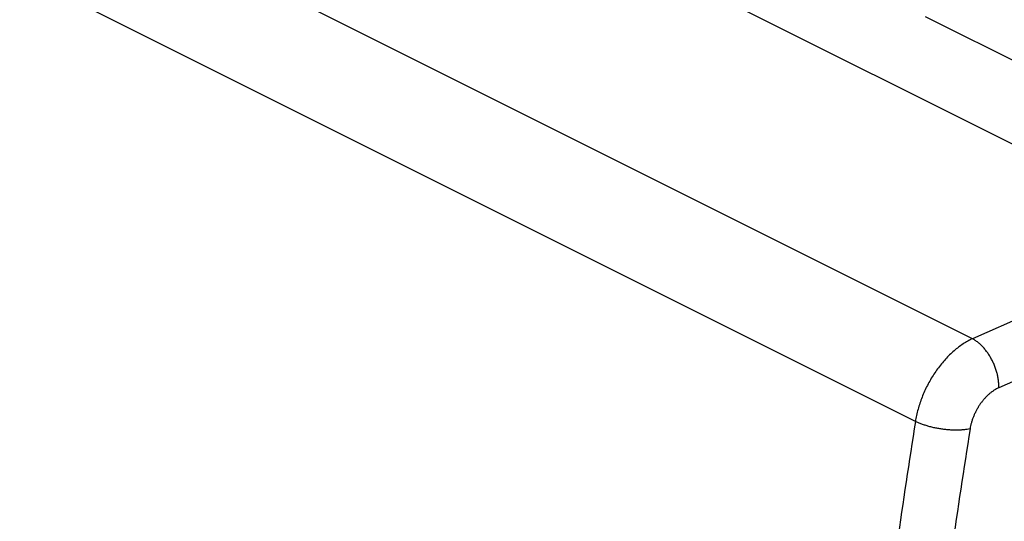
# Model space of a CAD drawing. Extents: x -19.8 to 24.7, y -25 to 30.6.
# Drawn here: x 1.4 to 13.8, y 11.7 to 18 of the extents above; entities that cross this region are included whole.
import ezdxf

# ---------------------------------------------------------------- set-up
doc = ezdxf.new("R2010")
doc.units = 0
doc.header["$LTSCALE"] = 16.335
doc.layers.get('0').update_dxf_attribs({"linetype": 'CONTINUOUS'})

msp = doc.modelspace()

# ---------------------------------------------------------------- linework, layer by layer
at = {"color": 7, "linetype": 'CONTINUOUS'}
for p, q in [((-14.322, 30.564), (16.296, 15.255)), ((12.822, 18.054), (14.99, 16.97))]:
    msp.add_line(p, q, dxfattribs=at)
at = {"color": 9, "linetype": 'CONTINUOUS'}
for p, q in [((13.418, 13.979), (-17.053, 29.215)), ((12.697, 12.935), (-17.756, 28.162)), ((16.296, 15.255), (13.418, 13.979)), ((16.631, 14.637), (13.753, 13.361))]:
    msp.add_line(p, q, dxfattribs=at)
for points, knots in [([(13.418, 13.979), (13.398, 13.97), (13.358, 13.95), (13.299, 13.914), (13.241, 13.873), (13.185, 13.827), (13.129, 13.776), (13.076, 13.721), (13.025, 13.661), (12.976, 13.598), (12.93, 13.531), (12.887, 13.462), (12.848, 13.39), (12.812, 13.316), (12.78, 13.241), (12.753, 13.165), (12.73, 13.088), (12.711, 13.012), (12.701, 12.961), (12.697, 12.935)], [0, 0, 0, 0, 0.050103, 0.102123, 0.155992, 0.211601, 0.268803, 0.327424, 0.387266, 0.44811, 0.50972, 0.571851, 0.634248, 0.696655, 0.758812, 0.820466, 0.88137, 0.941287, 1, 1, 1, 1]), ([(13.418, 13.979), (13.398, 13.97), (13.358, 13.95), (13.299, 13.914), (13.241, 13.873), (13.185, 13.827), (13.129, 13.776), (13.076, 13.721), (13.025, 13.661), (12.976, 13.598), (12.93, 13.531), (12.887, 13.462), (12.848, 13.39), (12.812, 13.316), (12.78, 13.241), (12.753, 13.165), (12.73, 13.088), (12.711, 13.012), (12.701, 12.961), (12.697, 12.935)], [0, 0, 0, 0, 0.050103, 0.102123, 0.155992, 0.211601, 0.268803, 0.327424, 0.387266, 0.44811, 0.50972, 0.571851, 0.634248, 0.696655, 0.758812, 0.820466, 0.88137, 0.941287, 1, 1, 1, 1]), ([(13.753, 13.361), (13.753, 13.376), (13.752, 13.408), (13.747, 13.456), (13.739, 13.505), (13.727, 13.555), (13.711, 13.604), (13.693, 13.653), (13.671, 13.7), (13.646, 13.746), (13.619, 13.789), (13.589, 13.83), (13.558, 13.868), (13.524, 13.902), (13.49, 13.932), (13.454, 13.958), (13.43, 13.973), (13.418, 13.979)], [0, 0, 0, 0, 0.063622, 0.129539, 0.197398, 0.266789, 0.337268, 0.408361, 0.479581, 0.55044, 0.620456, 0.689167, 0.756144, 0.821004, 0.883419, 0.943138, 1, 1, 1, 1]), ([(13.753, 13.361), (13.753, 13.376), (13.752, 13.408), (13.747, 13.456), (13.739, 13.505), (13.727, 13.555), (13.711, 13.604), (13.693, 13.653), (13.671, 13.7), (13.646, 13.746), (13.619, 13.789), (13.589, 13.83), (13.558, 13.868), (13.524, 13.902), (13.49, 13.932), (13.454, 13.958), (13.43, 13.973), (13.418, 13.979)], [0, 0, 0, 0, 0.063622, 0.129539, 0.197398, 0.266789, 0.337268, 0.408361, 0.479581, 0.55044, 0.620456, 0.689167, 0.756144, 0.821004, 0.883419, 0.943138, 1, 1, 1, 1]), ([(13.753, 13.361), (13.742, 13.356), (13.722, 13.346), (13.693, 13.329), (13.663, 13.308), (13.635, 13.286), (13.607, 13.26), (13.579, 13.233), (13.554, 13.203), (13.529, 13.172), (13.506, 13.139), (13.484, 13.104), (13.464, 13.068), (13.446, 13.031), (13.43, 12.994), (13.416, 12.956), (13.404, 12.918), (13.395, 12.879), (13.39, 12.854), (13.388, 12.841)], [0, 0, 0, 0, 0.050379, 0.102645, 0.156715, 0.212477, 0.269788, 0.328476, 0.388344, 0.449177, 0.510744, 0.572802, 0.635101, 0.69739, 0.759412, 0.820922, 0.881676, 0.941445, 1, 1, 1, 1]), ([(13.753, 13.361), (13.742, 13.356), (13.722, 13.346), (13.693, 13.329), (13.663, 13.308), (13.635, 13.286), (13.607, 13.26), (13.579, 13.233), (13.554, 13.203), (13.529, 13.172), (13.506, 13.139), (13.484, 13.104), (13.464, 13.068), (13.446, 13.031), (13.43, 12.994), (13.416, 12.956), (13.404, 12.918), (13.395, 12.879), (13.39, 12.854), (13.388, 12.841)], [0, 0, 0, 0, 0.050379, 0.102645, 0.156715, 0.212477, 0.269788, 0.328476, 0.388344, 0.449177, 0.510744, 0.572802, 0.635101, 0.69739, 0.759412, 0.820922, 0.881676, 0.941445, 1, 1, 1, 1]), ([(12.697, 12.935), (12.617, 12.426), (12.465, 11.408), (12.257, 9.883), (12.071, 8.364), (11.908, 6.851), (11.767, 5.346), (11.649, 3.849), (11.585, 2.853), (11.556, 2.356)], [0, 0, 0, 0, 0.145416, 0.290016, 0.433776, 0.576675, 0.718692, 0.859806, 1, 1, 1, 1]), ([(13.388, 12.841), (13.308, 12.334), (13.156, 11.322), (12.95, 9.806), (12.765, 8.295), (12.603, 6.791), (12.463, 5.294), (12.345, 3.805), (12.281, 2.815), (12.253, 2.321)], [0, 0, 0, 0, 0.145416, 0.290016, 0.433775, 0.576674, 0.718691, 0.859806, 1, 1, 1, 1]), ([(13.388, 12.841), (13.375, 12.838), (13.349, 12.833), (13.307, 12.828), (13.263, 12.824), (13.216, 12.823), (13.168, 12.824), (13.118, 12.827), (13.067, 12.832), (13.017, 12.839), (12.966, 12.847), (12.916, 12.858), (12.868, 12.871), (12.822, 12.885), (12.777, 12.9), (12.736, 12.917), (12.71, 12.929), (12.697, 12.935)], [0, 0, 0, 0, 0.055202, 0.11447, 0.177373, 0.243406, 0.312011, 0.382587, 0.454501, 0.5271, 0.599721, 0.6717, 0.742384, 0.811137, 0.877356, 0.940479, 1, 1, 1, 1]), ([(13.388, 12.841), (13.375, 12.838), (13.349, 12.833), (13.307, 12.828), (13.263, 12.824), (13.216, 12.823), (13.168, 12.824), (13.118, 12.827), (13.067, 12.832), (13.017, 12.839), (12.966, 12.847), (12.916, 12.858), (12.868, 12.871), (12.822, 12.885), (12.777, 12.9), (12.736, 12.917), (12.71, 12.929), (12.697, 12.935)], [0, 0, 0, 0, 0.055202, 0.11447, 0.177373, 0.243406, 0.312011, 0.382587, 0.454501, 0.5271, 0.599721, 0.6717, 0.742384, 0.811137, 0.877356, 0.940479, 1, 1, 1, 1])]:
    msp.add_open_spline(points, degree=3, knots=knots, dxfattribs=at)

doc.saveas('drawing.dxf')
